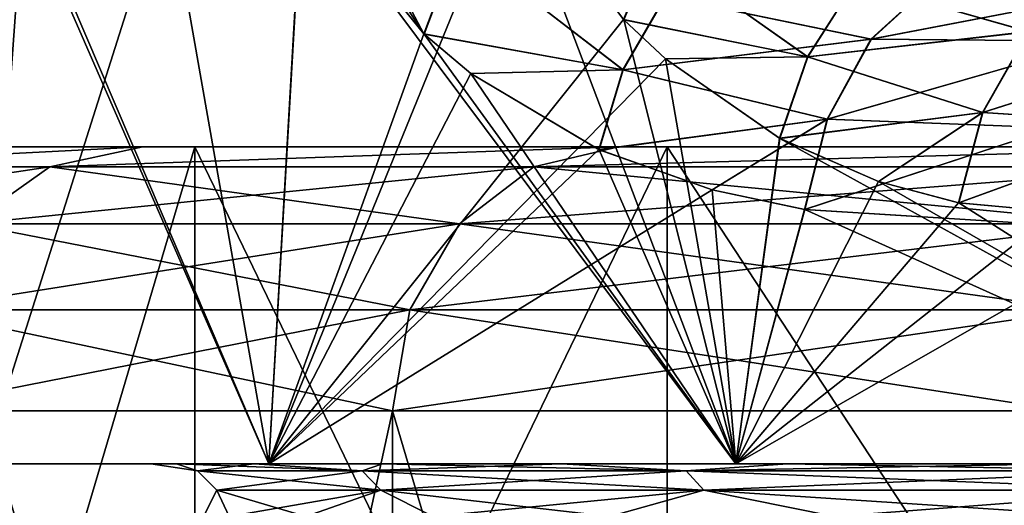
# Model space of a CAD drawing. Units: millimetres. Extents: x -49 to 68, y -2 to 77.
# Drawn here: x -23 to -20, y 10 to 12 of the extents above; entities that cross this region are included whole.
import ezdxf

# ---------------------------------------------------------------- set-up
doc = ezdxf.new("R2010")
doc.units = ezdxf.units.MM
doc.header["$LTSCALE"] = 65.185185
for name, color, linetype in [('1', 7, 'CONTINUOUS'), ('105', 7, 'CONTINUOUS'), ('157', 7, 'CONTINUOUS'), ('177', 7, 'CONTINUOUS'), ('178', 7, 'CONTINUOUS'), ('179', 7, 'CONTINUOUS'), ('197', 7, 'CONTINUOUS'), ('2', 7, 'CONTINUOUS'), ('209', 7, 'CONTINUOUS'), ('27', 7, 'CONTINUOUS'), ('28', 7, 'CONTINUOUS'), ('280', 7, 'CONTINUOUS'), ('281', 7, 'CONTINUOUS'), ('287', 7, 'CONTINUOUS'), ('288', 7, 'CONTINUOUS'), ('6', 7, 'CONTINUOUS'), ('7', 7, 'CONTINUOUS'), ('9', 7, 'CONTINUOUS'), ('92', 7, 'CONTINUOUS')]:
    doc.layers.add(name, color=color, linetype=linetype)

msp = doc.modelspace()

# ---------------------------------------------------------------- linework, layer by layer
at = {"layer": '1', "linetype": 'Continuous'}
for points in [[(-23.9296, 11.5, -4.2255), (-22.8328, 11.5, -8.3134), (-24.1328, 11.5, -4.228), (-23.9296, 11.5, -4.2255)], [(-24.1328, 11.5, -4.228), (-22.8328, 11.5, -8.3134), (-23.0298, 11.5, -8.357), (-24.1328, 11.5, -4.228)], [(-22.8328, 11.5, 8.3134), (-23.9296, 11.5, 4.2255), (-24.1328, 11.5, 4.2281), (-22.8328, 11.5, 8.3134)], [(-23.0298, 11.5, 8.3571), (-22.8328, 11.5, 8.3134), (-24.1328, 11.5, 4.2281), (-23.0298, 11.5, 8.3571)], [(-22.8328, 11.5, -8.3134), (-21.0435, 11.5, -12.1495), (-23.0298, 11.5, -8.357), (-22.8328, 11.5, -8.3134)], [(-23.0298, 11.5, -8.357), (-21.0435, 11.5, -12.1495), (-21.2276, 11.5, -12.2316), (-23.0298, 11.5, -8.357)], [(-21.0435, 11.5, 12.1495), (-22.8328, 11.5, 8.3134), (-23.0298, 11.5, 8.3571), (-21.0435, 11.5, 12.1495)], [(-21.2276, 11.5, 12.2316), (-21.0435, 11.5, 12.1495), (-23.0298, 11.5, 8.3571), (-21.2276, 11.5, 12.2316)], [(-21.0435, 11.5, -12.1495), (-18.616, 11.5, -15.6171), (-21.2276, 11.5, -12.2316), (-21.0435, 11.5, -12.1495)], [(-21.2276, 11.5, -12.2316), (-18.616, 11.5, -15.6171), (-18.7796, 11.5, -15.7332), (-21.2276, 11.5, -12.2316)], [(-18.616, 11.5, 15.6171), (-21.0435, 11.5, 12.1495), (-21.2276, 11.5, 12.2316), (-18.616, 11.5, 15.6171)], [(-18.7796, 11.5, 15.7332), (-18.616, 11.5, 15.6171), (-21.2276, 11.5, 12.2316), (-18.7796, 11.5, 15.7332)]]:
    msp.add_3dface(points, dxfattribs=at)
at = {"layer": '105', "color": 7, "linetype": 'Continuous'}
for points in [[(-22.9018, 10.3, 2.1226), (-22.9994, 10.3, 0), (-22.8218, 10.2732, 1.8911), (-22.9018, 10.3, 2.1226)], [(-22.9994, 10.3, 0), (-22.9018, 10.3, -2.1226), (-22.8218, 10.2732, -1.8911), (-22.9994, 10.3, 0)], [(-22.9994, 10.3, 0), (-22.8218, 10.2732, -1.8911), (-22.8218, 10.2732, 1.8911), (-22.9994, 10.3, 0)], [(-22.6076, 10.3, 4.227), (-22.9018, 10.3, 2.1226), (-22.1993, 10.2732, 5.6216), (-22.6076, 10.3, 4.227)], [(-22.9018, 10.3, 2.1226), (-22.8218, 10.2732, 1.8911), (-22.1993, 10.2732, 5.6216), (-22.9018, 10.3, 2.1226)], [(-22.9018, 10.3, -2.1226), (-22.6076, 10.3, -4.227), (-22.8218, 10.2732, -1.8911), (-22.9018, 10.3, -2.1226)], [(-22.6076, 10.3, -4.227), (-22.1993, 10.2732, -5.6216), (-22.8218, 10.2732, -1.8911), (-22.6076, 10.3, -4.227)], [(-22.1216, 10.3, 6.2955), (-22.6076, 10.3, 4.227), (-22.1993, 10.2732, 5.6216), (-22.1216, 10.3, 6.2955)], [(-22.6076, 10.3, -4.227), (-22.1216, 10.3, -6.2955), (-22.1993, 10.2732, -5.6216), (-22.6076, 10.3, -4.227)], [(-22.1216, 10.3, 6.2955), (-22.1993, 10.2732, 5.6216), (-20.9712, 10.2732, 9.1988), (-22.1216, 10.3, 6.2955)], [(-22.1216, 10.3, -6.2955), (-21.4456, 10.3, -8.31), (-22.1993, 10.2732, -5.6216), (-22.1216, 10.3, -6.2955)], [(-21.4456, 10.3, -8.31), (-20.9712, 10.2732, -9.1988), (-22.1993, 10.2732, -5.6216), (-21.4456, 10.3, -8.31)], [(-21.4456, 10.3, 8.31), (-22.1216, 10.3, 6.2955), (-20.9712, 10.2732, 9.1988), (-21.4456, 10.3, 8.31)], [(-20.5878, 10.3, 10.254), (-21.4456, 10.3, 8.31), (-20.9712, 10.2732, 9.1988), (-20.5878, 10.3, 10.254)], [(-21.4456, 10.3, -8.31), (-20.5878, 10.3, -10.254), (-20.9712, 10.2732, -9.1988), (-21.4456, 10.3, -8.31)], [(-20.5878, 10.3, 10.254), (-20.9712, 10.2732, 9.1988), (-19.1711, 10.2732, 12.5251), (-20.5878, 10.3, 10.254)], [(-20.5878, 10.3, -10.254), (-19.5531, 10.3, -12.1099), (-20.9712, 10.2732, -9.1988), (-20.5878, 10.3, -10.254)], [(-19.5531, 10.3, -12.1099), (-19.1711, 10.2732, -12.5251), (-20.9712, 10.2732, -9.1988), (-19.5531, 10.3, -12.1099)], [(-19.5531, 10.3, 12.1099), (-20.5878, 10.3, 10.254), (-19.1711, 10.2732, 12.5251), (-19.5531, 10.3, 12.1099)], [(-22.7488, 10.1999, -1.885), (-22.7488, 10.1999, 1.885), (-22.8218, 10.2732, -1.8911), (-22.7488, 10.1999, -1.885)], [(-22.1993, 10.2732, -5.6216), (-22.7488, 10.1999, -1.885), (-22.8218, 10.2732, -1.8911), (-22.1993, 10.2732, -5.6216)], [(-22.7488, 10.1999, 1.885), (-22.1283, 10.1999, 5.6036), (-22.8218, 10.2732, 1.8911), (-22.7488, 10.1999, 1.885)], [(-22.8218, 10.2732, -1.8911), (-22.7488, 10.1999, 1.885), (-22.8218, 10.2732, 1.8911), (-22.8218, 10.2732, -1.8911)], [(-22.8218, 10.2732, 1.8911), (-22.1283, 10.1999, 5.6036), (-22.1993, 10.2732, 5.6216), (-22.8218, 10.2732, 1.8911)], [(-22.1283, 10.1999, -5.6036), (-22.7488, 10.1999, -1.885), (-22.1993, 10.2732, -5.6216), (-22.1283, 10.1999, -5.6036)], [(-20.9712, 10.2732, -9.1988), (-22.1283, 10.1999, -5.6036), (-22.1993, 10.2732, -5.6216), (-20.9712, 10.2732, -9.1988)], [(-22.1283, 10.1999, 5.6036), (-20.9041, 10.1999, 9.1694), (-22.1993, 10.2732, 5.6216), (-22.1283, 10.1999, 5.6036)], [(-22.1993, 10.2732, 5.6216), (-20.9041, 10.1999, 9.1694), (-20.9712, 10.2732, 9.1988), (-22.1993, 10.2732, 5.6216)], [(-20.9041, 10.1999, -9.1694), (-22.1283, 10.1999, -5.6036), (-20.9712, 10.2732, -9.1988), (-20.9041, 10.1999, -9.1694)], [(-19.1711, 10.2732, -12.5251), (-20.9041, 10.1999, -9.1694), (-20.9712, 10.2732, -9.1988), (-19.1711, 10.2732, -12.5251)], [(-20.9041, 10.1999, 9.1694), (-19.1098, 10.1999, 12.485), (-20.9712, 10.2732, 9.1988), (-20.9041, 10.1999, 9.1694)], [(-20.9712, 10.2732, 9.1988), (-19.1098, 10.1999, 12.485), (-19.1711, 10.2732, 12.5251), (-20.9712, 10.2732, 9.1988)], [(-19.1098, 10.1999, -12.485), (-20.9041, 10.1999, -9.1694), (-19.1711, 10.2732, -12.5251), (-19.1098, 10.1999, -12.485)], [(-22.7027, 10.1, -2.1037), (-22.8, 10.1, 0), (-22.7488, 10.1999, -1.885), (-22.7027, 10.1, -2.1037)], [(-22.8, 10.1, 0), (-22.7027, 10.1, 2.1037), (-22.7488, 10.1999, 1.885), (-22.8, 10.1, 0)], [(-22.7488, 10.1999, -1.885), (-22.8, 10.1, 0), (-22.7488, 10.1999, 1.885), (-22.7488, 10.1999, -1.885)], [(-22.1283, 10.1999, -5.6036), (-22.7027, 10.1, -2.1037), (-22.7488, 10.1999, -1.885), (-22.1283, 10.1999, -5.6036)], [(-22.7027, 10.1, 2.1037), (-22.4118, 10.1, 4.1895), (-22.7488, 10.1999, 1.885), (-22.7027, 10.1, 2.1037)], [(-22.7488, 10.1999, 1.885), (-22.4118, 10.1, 4.1895), (-22.1283, 10.1999, 5.6036), (-22.7488, 10.1999, 1.885)], [(-22.4118, 10.1, -4.1895), (-22.7027, 10.1, -2.1037), (-22.1283, 10.1999, -5.6036), (-22.4118, 10.1, -4.1895)], [(-21.9296, 10.1, -6.2395), (-22.4118, 10.1, -4.1895), (-22.1283, 10.1999, -5.6036), (-21.9296, 10.1, -6.2395)], [(-22.4118, 10.1, 4.1895), (-21.9296, 10.1, 6.2395), (-22.1283, 10.1999, 5.6036), (-22.4118, 10.1, 4.1895)], [(-20.9041, 10.1999, -9.1694), (-21.9296, 10.1, -6.2395), (-22.1283, 10.1999, -5.6036), (-20.9041, 10.1999, -9.1694)], [(-21.9296, 10.1, 6.2395), (-21.2604, 10.1, 8.2363), (-22.1283, 10.1999, 5.6036), (-21.9296, 10.1, 6.2395)], [(-22.1283, 10.1999, 5.6036), (-21.2604, 10.1, 8.2363), (-20.9041, 10.1999, 9.1694), (-22.1283, 10.1999, 5.6036)], [(-21.2604, 10.1, -8.2363), (-21.9296, 10.1, -6.2395), (-20.9041, 10.1999, -9.1694), (-21.2604, 10.1, -8.2363)], [(-20.4097, 10.1, -10.1628), (-21.2604, 10.1, -8.2363), (-20.9041, 10.1999, -9.1694), (-20.4097, 10.1, -10.1628)], [(-21.2604, 10.1, 8.2363), (-20.4097, 10.1, 10.1628), (-20.9041, 10.1999, 9.1694), (-21.2604, 10.1, 8.2363)], [(-19.1098, 10.1999, -12.485), (-20.4097, 10.1, -10.1628), (-20.9041, 10.1999, -9.1694), (-19.1098, 10.1999, -12.485)], [(-20.4097, 10.1, 10.1628), (-19.3849, 10.1, 12.0027), (-20.9041, 10.1999, 9.1694), (-20.4097, 10.1, 10.1628)], [(-20.9041, 10.1999, 9.1694), (-19.3849, 10.1, 12.0027), (-19.1098, 10.1999, 12.485), (-20.9041, 10.1999, 9.1694)], [(-19.3849, 10.1, -12.0027), (-20.4097, 10.1, -10.1628), (-19.1098, 10.1999, -12.485), (-19.3849, 10.1, -12.0027)]]:
    msp.add_3dface(points, dxfattribs=at)
at = {"layer": '157', "color": 3, "linetype": 'Continuous'}
for points in [[(-21.095, 12.2526, -11.3439), (-20.5121, 11.8403, -12.3538), (-21.2091, 11.9812, -11.2326), (-21.095, 12.2526, -11.3439)], [(-20.3321, 12.1226, -12.3406), (-20.5121, 11.8403, -12.3538), (-21.095, 12.2526, -11.3439), (-20.3321, 12.1226, -12.3406)], [(-19.4268, 12.1569, -13.1714), (-19.6753, 11.9354, -13.3059), (-20.3321, 12.1226, -12.3406), (-19.4268, 12.1569, -13.1714)], [(-20.3321, 12.1226, -12.3406), (-19.6753, 11.9354, -13.3059), (-20.5121, 11.8403, -12.3538), (-20.3321, 12.1226, -12.3406)], [(-20.5121, 11.8403, -12.3538), (-21.0501, 11.8327, -11.528), (-21.2091, 11.9812, -11.2326), (-20.5121, 11.8403, -12.3538)], [(-19.6753, 11.9354, -13.3059), (-19.849, 11.6296, -13.3779), (-20.5121, 11.8403, -12.3538), (-19.6753, 11.9354, -13.3059)], [(-19.6753, 11.9354, -13.3059), (-18.9624, 11.9112, -14.2518), (-19.849, 11.6296, -13.3779), (-19.6753, 11.9354, -13.3059)], [(-18.9624, 11.9112, -14.2518), (-19.1272, 11.5829, -14.3823), (-19.849, 11.6296, -13.3779), (-18.9624, 11.9112, -14.2518)], [(-20.5121, 11.8403, -12.3538), (-20.6183, 11.5319, -12.2836), (-21.0501, 11.8327, -11.528), (-20.5121, 11.8403, -12.3538)], [(-20.5121, 11.8403, -12.3538), (-19.849, 11.6296, -13.3779), (-20.6183, 11.5319, -12.2836), (-20.5121, 11.8403, -12.3538)], [(-19.849, 11.6296, -13.3779), (-20.2431, 11.3677, -12.8925), (-20.6183, 11.5319, -12.2836), (-19.849, 11.6296, -13.3779)], [(-19.849, 11.6296, -13.3779), (-19.9407, 11.2872, -13.3555), (-20.2431, 11.3677, -12.8925), (-19.849, 11.6296, -13.3779)], [(-19.849, 11.6296, -13.3779), (-19.1272, 11.5829, -14.3823), (-19.9407, 11.2872, -13.3555), (-19.849, 11.6296, -13.3779)], [(-19.1272, 11.5829, -14.3823), (-19.1788, 11.2184, -14.4282), (-19.9407, 11.2872, -13.3555), (-19.1272, 11.5829, -14.3823)]]:
    msp.add_3dface(points, dxfattribs=at)
at = {"layer": '177', "color": 3, "linetype": 'Continuous'}
for points in [[(-21.8337, 12.2705, 9.7871), (-22.4255, 12.4972, 8.5497), (-21.9639, 11.9262, 9.6741), (-21.8337, 12.2705, 9.7871)], [(-21.8337, 12.2705, 9.7871), (-21.9639, 11.9262, 9.6741), (-21.2096, 11.7903, 11.1222), (-21.8337, 12.2705, 9.7871)], [(-21.0503, 12.068, 11.1062), (-21.8337, 12.2705, 9.7871), (-21.2096, 11.7903, 11.1222), (-21.0503, 12.068, 11.1062)], [(-20.0267, 12.1291, 12.2682), (-21.0503, 12.068, 11.1062), (-20.2701, 11.9069, 12.394), (-20.0267, 12.1291, 12.2682)], [(-19.149, 12.1227, 13.452), (-20.0267, 12.1291, 12.2682), (-20.2701, 11.9069, 12.394), (-19.149, 12.1227, 13.452)], [(-19.4085, 11.8995, 13.6387), (-19.149, 12.1227, 13.452), (-20.2701, 11.9069, 12.394), (-19.4085, 11.8995, 13.6387)], [(-21.0503, 12.068, 11.1062), (-21.2096, 11.7903, 11.1222), (-20.2701, 11.9069, 12.394), (-21.0503, 12.068, 11.1062)], [(-21.9639, 11.9262, 9.6741), (-21.7868, 11.7776, 10.0666), (-21.2096, 11.7903, 11.1222), (-21.9639, 11.9262, 9.6741)], [(-20.2701, 11.9069, 12.394), (-21.2096, 11.7903, 11.1222), (-20.4364, 11.604, 12.4649), (-20.2701, 11.9069, 12.394)], [(-19.4085, 11.8995, 13.6387), (-20.2701, 11.9069, 12.394), (-20.4364, 11.604, 12.4649), (-19.4085, 11.8995, 13.6387)], [(-19.5774, 11.5711, 13.7635), (-19.4085, 11.8995, 13.6387), (-20.4364, 11.604, 12.4649), (-19.5774, 11.5711, 13.7635)], [(-21.2096, 11.7903, 11.1222), (-21.7868, 11.7776, 10.0666), (-21.3006, 11.4882, 11.0583), (-21.2096, 11.7903, 11.1222)], [(-21.2096, 11.7903, 11.1222), (-21.3006, 11.4882, 11.0583), (-20.4364, 11.604, 12.4649), (-21.2096, 11.7903, 11.1222)], [(-21.3006, 11.4882, 11.0583), (-20.8735, 11.3362, 11.8447), (-20.4364, 11.604, 12.4649), (-21.3006, 11.4882, 11.0583)], [(-20.4364, 11.604, 12.4649), (-20.8735, 11.3362, 11.8447), (-20.5222, 11.262, 12.4435), (-20.4364, 11.604, 12.4649)], [(-19.5774, 11.5711, 13.7635), (-20.4364, 11.604, 12.4649), (-20.5222, 11.262, 12.4435), (-19.5774, 11.5711, 13.7635)], [(-19.6304, 11.207, 13.8075), (-19.5774, 11.5711, 13.7635), (-20.5222, 11.262, 12.4435), (-19.6304, 11.207, 13.8075)]]:
    msp.add_3dface(points, dxfattribs=at)
at = {"layer": '178', "color": 3, "linetype": 'Continuous'}
for points in [[(-22.5519, 10.3, 8.2103), (-22.4255, 12.4972, 8.5497), (-23.4988, 12.4675, 4.8794), (-22.5519, 10.3, 8.2103)], [(-22.5519, 10.3, 8.2103), (-20.7833, 10.3, 12.0019), (-22.4255, 12.4972, 8.5497), (-22.5519, 10.3, 8.2103)], [(-22.4255, 12.4972, 8.5497), (-20.7833, 10.3, 12.0019), (-21.9639, 11.9262, 9.6741), (-22.4255, 12.4972, 8.5497)], [(-23.6351, 10.3, 4.1689), (-22.5519, 10.3, 8.2103), (-23.4988, 12.4675, 4.8794), (-23.6351, 10.3, 4.1689)], [(-21.9639, 11.9262, 9.6741), (-20.7833, 10.3, 12.0019), (-21.7868, 11.7776, 10.0666), (-21.9639, 11.9262, 9.6741)], [(-21.7868, 11.7776, 10.0666), (-20.7833, 10.3, 12.0019), (-21.3006, 11.4882, 11.0583), (-21.7868, 11.7776, 10.0666)], [(-21.3006, 11.4882, 11.0583), (-20.7833, 10.3, 12.0019), (-20.8735, 11.3362, 11.8447), (-21.3006, 11.4882, 11.0583)], [(-20.8735, 11.3362, 11.8447), (-20.7833, 10.3, 12.0019), (-20.5222, 11.262, 12.4435), (-20.8735, 11.3362, 11.8447)], [(-20.7833, 10.3, 12.0019), (-18.3833, 10.3, 15.4286), (-20.5222, 11.262, 12.4435), (-20.7833, 10.3, 12.0019)], [(-18.3833, 10.3, 15.4286), (-19.6304, 11.207, 13.8075), (-20.5222, 11.262, 12.4435), (-18.3833, 10.3, 15.4286)]]:
    msp.add_3dface(points, dxfattribs=at)
at = {"layer": '179', "color": 3, "linetype": 'Continuous'}
for points in [[(-22.5519, 10.3, -8.2103), (-22.9381, 12.4932, -7.06), (-21.6357, 12.5449, -10.3874), (-22.5519, 10.3, -8.2103)], [(-22.5519, 10.3, -8.2103), (-21.6357, 12.5449, -10.3874), (-21.2091, 11.9812, -11.2326), (-22.5519, 10.3, -8.2103)], [(-23.6351, 10.3, -4.1689), (-23.7328, 12.4756, -3.5716), (-22.9381, 12.4932, -7.06), (-23.6351, 10.3, -4.1689)], [(-22.5519, 10.3, -8.2103), (-23.6351, 10.3, -4.1689), (-22.9381, 12.4932, -7.06), (-22.5519, 10.3, -8.2103)], [(-21.0501, 11.8327, -11.528), (-22.5519, 10.3, -8.2103), (-21.2091, 11.9812, -11.2326), (-21.0501, 11.8327, -11.528)], [(-20.7833, 10.3, -12.0019), (-22.5519, 10.3, -8.2103), (-21.0501, 11.8327, -11.528), (-20.7833, 10.3, -12.0019)], [(-20.6183, 11.5319, -12.2836), (-20.7833, 10.3, -12.0019), (-21.0501, 11.8327, -11.528), (-20.6183, 11.5319, -12.2836)], [(-20.2431, 11.3677, -12.8925), (-20.7833, 10.3, -12.0019), (-20.6183, 11.5319, -12.2836), (-20.2431, 11.3677, -12.8925)], [(-19.9407, 11.2872, -13.3555), (-20.7833, 10.3, -12.0019), (-20.2431, 11.3677, -12.8925), (-19.9407, 11.2872, -13.3555)], [(-19.1788, 11.2184, -14.4282), (-20.7833, 10.3, -12.0019), (-19.9407, 11.2872, -13.3555), (-19.1788, 11.2184, -14.4282)], [(-18.3833, 10.3, -15.4286), (-20.7833, 10.3, -12.0019), (-19.1788, 11.2184, -14.4282), (-18.3833, 10.3, -15.4286)]]:
    msp.add_3dface(points, dxfattribs=at)
at = {"layer": '197', "color": 7, "linetype": 'Continuous'}
for points in [[(-22.9994, 10.3, -900), (-22.9018, 10.3, -897.8774), (-24, 10.3, -900), (-22.9994, 10.3, -900)], [(-24, 10.3, -900), (-22.9018, 10.3, -897.8774), (-23.6351, 10.3, -895.8311), (-24, 10.3, -900)], [(-22.9994, 10.3, -900), (-24, 10.3, -900), (-23.6351, 10.3, -904.1689), (-22.9994, 10.3, -900)], [(-22.6076, 10.3, -895.773), (-22.1216, 10.3, -893.7045), (-23.6351, 10.3, -895.8311), (-22.6076, 10.3, -895.773)], [(-23.6351, 10.3, -895.8311), (-22.1216, 10.3, -893.7045), (-22.5519, 10.3, -891.7897), (-23.6351, 10.3, -895.8311)], [(-22.9018, 10.3, -897.8774), (-22.6076, 10.3, -895.773), (-23.6351, 10.3, -895.8311), (-22.9018, 10.3, -897.8774)], [(-22.9018, 10.3, -902.1226), (-22.9994, 10.3, -900), (-23.6351, 10.3, -904.1689), (-22.9018, 10.3, -902.1226)], [(-22.6076, 10.3, -904.227), (-22.9018, 10.3, -902.1226), (-23.6351, 10.3, -904.1689), (-22.6076, 10.3, -904.227)], [(-22.5519, 10.3, -908.2103), (-22.6076, 10.3, -904.227), (-23.6351, 10.3, -904.1689), (-22.5519, 10.3, -908.2103)], [(-22.1216, 10.3, -906.2955), (-22.6076, 10.3, -904.227), (-22.5519, 10.3, -908.2103), (-22.1216, 10.3, -906.2955)], [(-21.4456, 10.3, -891.69), (-20.5878, 10.3, -889.746), (-22.5519, 10.3, -891.7897), (-21.4456, 10.3, -891.69)], [(-22.5519, 10.3, -891.7897), (-20.5878, 10.3, -889.746), (-20.7833, 10.3, -887.9981), (-22.5519, 10.3, -891.7897)], [(-22.1216, 10.3, -893.7045), (-21.4456, 10.3, -891.69), (-22.5519, 10.3, -891.7897), (-22.1216, 10.3, -893.7045)], [(-21.4456, 10.3, -908.31), (-22.1216, 10.3, -906.2955), (-22.5519, 10.3, -908.2103), (-21.4456, 10.3, -908.31)], [(-20.7833, 10.3, -912.0019), (-21.4456, 10.3, -908.31), (-22.5519, 10.3, -908.2103), (-20.7833, 10.3, -912.0019)], [(-20.5878, 10.3, -910.254), (-21.4456, 10.3, -908.31), (-20.7833, 10.3, -912.0019), (-20.5878, 10.3, -910.254)], [(-19.5531, 10.3, -887.8901), (-18.3525, 10.3, -886.1369), (-20.7833, 10.3, -887.9981), (-19.5531, 10.3, -887.8901)], [(-20.7833, 10.3, -887.9981), (-18.3525, 10.3, -886.1369), (-18.3833, 10.3, -884.5714), (-20.7833, 10.3, -887.9981)], [(-20.5878, 10.3, -889.746), (-19.5531, 10.3, -887.8901), (-20.7833, 10.3, -887.9981), (-20.5878, 10.3, -889.746)], [(-19.5531, 10.3, -912.1099), (-20.5878, 10.3, -910.254), (-20.7833, 10.3, -912.0019), (-19.5531, 10.3, -912.1099)], [(-18.3833, 10.3, -915.4286), (-19.5531, 10.3, -912.1099), (-20.7833, 10.3, -912.0019), (-18.3833, 10.3, -915.4286)]]:
    msp.add_3dface(points, dxfattribs=at)
at = {"layer": '2', "linetype": 'Continuous'}
for points in [[(-22.8328, 11.5, -8.3134), (-23.9296, 11.5, -4.2255), (-22.8328, 7.8, -8.3134), (-22.8328, 11.5, -8.3134)], [(-22.8328, 7.8, -8.3134), (-23.9296, 11.5, -4.2255), (-23.9296, 7.8, -4.2255), (-22.8328, 7.8, -8.3134)], [(-21.0435, 11.5, -12.1495), (-22.8328, 11.5, -8.3134), (-21.0435, 7.8, -12.1495), (-21.0435, 11.5, -12.1495)], [(-21.0435, 7.8, -12.1495), (-22.8328, 11.5, -8.3134), (-22.8328, 7.8, -8.3134), (-21.0435, 7.8, -12.1495)], [(-18.616, 11.5, -15.6171), (-21.0435, 11.5, -12.1495), (-18.616, 7.8, -15.6171), (-18.616, 11.5, -15.6171)], [(-18.616, 7.8, -15.6171), (-21.0435, 11.5, -12.1495), (-21.0435, 7.8, -12.1495), (-18.616, 7.8, -15.6171)]]:
    msp.add_3dface(points, dxfattribs=at)
at = {"layer": '209', "color": 7, "linetype": 'Continuous'}
for points in [[(-22.9018, 10.3, -897.8774), (-22.9994, 10.3, -900), (-22.8218, 10.2732, -898.1089), (-22.9018, 10.3, -897.8774)], [(-22.9994, 10.3, -900), (-22.9018, 10.3, -902.1226), (-22.8218, 10.2732, -901.8911), (-22.9994, 10.3, -900)], [(-22.9994, 10.3, -900), (-22.8218, 10.2732, -901.8911), (-22.8218, 10.2732, -898.1089), (-22.9994, 10.3, -900)], [(-22.6076, 10.3, -895.773), (-22.9018, 10.3, -897.8774), (-22.1993, 10.2732, -894.3784), (-22.6076, 10.3, -895.773)], [(-22.9018, 10.3, -897.8774), (-22.8218, 10.2732, -898.1089), (-22.1993, 10.2732, -894.3784), (-22.9018, 10.3, -897.8774)], [(-22.9018, 10.3, -902.1226), (-22.6076, 10.3, -904.227), (-22.8218, 10.2732, -901.8911), (-22.9018, 10.3, -902.1226)], [(-22.6076, 10.3, -904.227), (-22.1993, 10.2732, -905.6216), (-22.8218, 10.2732, -901.8911), (-22.6076, 10.3, -904.227)], [(-22.1216, 10.3, -893.7045), (-22.6076, 10.3, -895.773), (-22.1993, 10.2732, -894.3784), (-22.1216, 10.3, -893.7045)], [(-22.6076, 10.3, -904.227), (-22.1216, 10.3, -906.2955), (-22.1993, 10.2732, -905.6216), (-22.6076, 10.3, -904.227)], [(-22.1216, 10.3, -893.7045), (-22.1993, 10.2732, -894.3784), (-20.9712, 10.2732, -890.8012), (-22.1216, 10.3, -893.7045)], [(-22.1216, 10.3, -906.2955), (-21.4456, 10.3, -908.31), (-22.1993, 10.2732, -905.6216), (-22.1216, 10.3, -906.2955)], [(-21.4456, 10.3, -908.31), (-20.9712, 10.2732, -909.1988), (-22.1993, 10.2732, -905.6216), (-21.4456, 10.3, -908.31)], [(-21.4456, 10.3, -891.69), (-22.1216, 10.3, -893.7045), (-20.9712, 10.2732, -890.8012), (-21.4456, 10.3, -891.69)], [(-20.5878, 10.3, -889.746), (-21.4456, 10.3, -891.69), (-20.9712, 10.2732, -890.8012), (-20.5878, 10.3, -889.746)], [(-21.4456, 10.3, -908.31), (-20.5878, 10.3, -910.254), (-20.9712, 10.2732, -909.1988), (-21.4456, 10.3, -908.31)], [(-20.5878, 10.3, -889.746), (-20.9712, 10.2732, -890.8012), (-19.1711, 10.2732, -887.4749), (-20.5878, 10.3, -889.746)], [(-20.5878, 10.3, -910.254), (-19.5531, 10.3, -912.1099), (-20.9712, 10.2732, -909.1988), (-20.5878, 10.3, -910.254)], [(-19.5531, 10.3, -912.1099), (-19.1711, 10.2732, -912.5251), (-20.9712, 10.2732, -909.1988), (-19.5531, 10.3, -912.1099)], [(-19.5531, 10.3, -887.8901), (-20.5878, 10.3, -889.746), (-19.1711, 10.2732, -887.4749), (-19.5531, 10.3, -887.8901)], [(-22.7488, 10.1999, -901.885), (-22.7488, 10.1999, -898.115), (-22.8218, 10.2732, -901.8911), (-22.7488, 10.1999, -901.885)], [(-22.1993, 10.2732, -905.6216), (-22.7488, 10.1999, -901.885), (-22.8218, 10.2732, -901.8911), (-22.1993, 10.2732, -905.6216)], [(-22.7488, 10.1999, -898.115), (-22.1283, 10.1999, -894.3964), (-22.8218, 10.2732, -898.1089), (-22.7488, 10.1999, -898.115)], [(-22.8218, 10.2732, -901.8911), (-22.7488, 10.1999, -898.115), (-22.8218, 10.2732, -898.1089), (-22.8218, 10.2732, -901.8911)], [(-22.8218, 10.2732, -898.1089), (-22.1283, 10.1999, -894.3964), (-22.1993, 10.2732, -894.3784), (-22.8218, 10.2732, -898.1089)], [(-22.1283, 10.1999, -905.6036), (-22.7488, 10.1999, -901.885), (-22.1993, 10.2732, -905.6216), (-22.1283, 10.1999, -905.6036)], [(-20.9712, 10.2732, -909.1988), (-22.1283, 10.1999, -905.6036), (-22.1993, 10.2732, -905.6216), (-20.9712, 10.2732, -909.1988)], [(-22.1283, 10.1999, -894.3964), (-20.9041, 10.1999, -890.8306), (-22.1993, 10.2732, -894.3784), (-22.1283, 10.1999, -894.3964)], [(-22.1993, 10.2732, -894.3784), (-20.9041, 10.1999, -890.8306), (-20.9712, 10.2732, -890.8012), (-22.1993, 10.2732, -894.3784)], [(-20.9041, 10.1999, -909.1694), (-22.1283, 10.1999, -905.6036), (-20.9712, 10.2732, -909.1988), (-20.9041, 10.1999, -909.1694)], [(-19.1711, 10.2732, -912.5251), (-20.9041, 10.1999, -909.1694), (-20.9712, 10.2732, -909.1988), (-19.1711, 10.2732, -912.5251)], [(-20.9041, 10.1999, -890.8306), (-19.1098, 10.1999, -887.515), (-20.9712, 10.2732, -890.8012), (-20.9041, 10.1999, -890.8306)], [(-20.9712, 10.2732, -890.8012), (-19.1098, 10.1999, -887.515), (-19.1711, 10.2732, -887.4749), (-20.9712, 10.2732, -890.8012)], [(-19.1098, 10.1999, -912.485), (-20.9041, 10.1999, -909.1694), (-19.1711, 10.2732, -912.5251), (-19.1098, 10.1999, -912.485)], [(-22.7027, 10.1, -902.1037), (-22.8, 10.1, -900), (-22.7488, 10.1999, -901.885), (-22.7027, 10.1, -902.1037)], [(-22.8, 10.1, -900), (-22.7027, 10.1, -897.8963), (-22.7488, 10.1999, -898.115), (-22.8, 10.1, -900)], [(-22.7488, 10.1999, -901.885), (-22.8, 10.1, -900), (-22.7488, 10.1999, -898.115), (-22.7488, 10.1999, -901.885)], [(-22.1283, 10.1999, -905.6036), (-22.7027, 10.1, -902.1037), (-22.7488, 10.1999, -901.885), (-22.1283, 10.1999, -905.6036)], [(-22.7027, 10.1, -897.8963), (-22.4118, 10.1, -895.8105), (-22.7488, 10.1999, -898.115), (-22.7027, 10.1, -897.8963)], [(-22.7488, 10.1999, -898.115), (-22.4118, 10.1, -895.8105), (-22.1283, 10.1999, -894.3964), (-22.7488, 10.1999, -898.115)], [(-22.4118, 10.1, -904.1895), (-22.7027, 10.1, -902.1037), (-22.1283, 10.1999, -905.6036), (-22.4118, 10.1, -904.1895)], [(-21.9296, 10.1, -906.2395), (-22.4118, 10.1, -904.1895), (-22.1283, 10.1999, -905.6036), (-21.9296, 10.1, -906.2395)], [(-22.4118, 10.1, -895.8105), (-21.9296, 10.1, -893.7605), (-22.1283, 10.1999, -894.3964), (-22.4118, 10.1, -895.8105)], [(-20.9041, 10.1999, -909.1694), (-21.9296, 10.1, -906.2395), (-22.1283, 10.1999, -905.6036), (-20.9041, 10.1999, -909.1694)], [(-21.9296, 10.1, -893.7605), (-21.2604, 10.1, -891.7637), (-22.1283, 10.1999, -894.3964), (-21.9296, 10.1, -893.7605)], [(-22.1283, 10.1999, -894.3964), (-21.2604, 10.1, -891.7637), (-20.9041, 10.1999, -890.8306), (-22.1283, 10.1999, -894.3964)], [(-21.2604, 10.1, -908.2363), (-21.9296, 10.1, -906.2395), (-20.9041, 10.1999, -909.1694), (-21.2604, 10.1, -908.2363)], [(-20.4097, 10.1, -910.1628), (-21.2604, 10.1, -908.2363), (-20.9041, 10.1999, -909.1694), (-20.4097, 10.1, -910.1628)], [(-21.2604, 10.1, -891.7637), (-20.4097, 10.1, -889.8372), (-20.9041, 10.1999, -890.8306), (-21.2604, 10.1, -891.7637)], [(-19.1098, 10.1999, -912.485), (-20.4097, 10.1, -910.1628), (-20.9041, 10.1999, -909.1694), (-19.1098, 10.1999, -912.485)], [(-20.4097, 10.1, -889.8372), (-19.3849, 10.1, -887.9973), (-20.9041, 10.1999, -890.8306), (-20.4097, 10.1, -889.8372)], [(-20.9041, 10.1999, -890.8306), (-19.3849, 10.1, -887.9973), (-19.1098, 10.1999, -887.515), (-20.9041, 10.1999, -890.8306)], [(-19.3849, 10.1, -912.0027), (-20.4097, 10.1, -910.1628), (-19.1098, 10.1999, -912.485), (-19.3849, 10.1, -912.0027)]]:
    msp.add_3dface(points, dxfattribs=at)
at = {"layer": '27', "linetype": 'Continuous'}
for points in [[(-23.0298, 11.5, 8.3571), (-24.1328, 11.5, 4.2281), (-24.5039, 11.4242, 4.3207), (-23.0298, 11.5, 8.3571)], [(-23.3814, 11.4242, 8.5101), (-23.0298, 11.5, 8.3571), (-24.5039, 11.4242, 4.3207), (-23.3814, 11.4242, 8.5101)], [(-21.2276, 11.5, 12.2316), (-23.0298, 11.5, 8.3571), (-23.3814, 11.4242, 8.5101), (-21.2276, 11.5, 12.2316)], [(-21.5484, 11.4242, 12.441), (-21.2276, 11.5, 12.2316), (-23.3814, 11.4242, 8.5101), (-21.5484, 11.4242, 12.441)], [(-18.7796, 11.5, 15.7332), (-21.2276, 11.5, 12.2316), (-21.5484, 11.4242, 12.441), (-18.7796, 11.5, 15.7332)], [(-19.0607, 11.4242, 15.9938), (-18.7796, 11.5, 15.7332), (-21.5484, 11.4242, 12.441), (-19.0607, 11.4242, 15.9938)], [(-23.3814, 11.4242, 8.5101), (-24.5039, 11.4242, 4.3207), (-23.6867, 11.2074, 8.6212), (-23.3814, 11.4242, 8.5101)], [(-21.8298, 11.2074, 12.6034), (-23.3814, 11.4242, 8.5101), (-23.6867, 11.2074, 8.6212), (-21.8298, 11.2074, 12.6034)], [(-21.5484, 11.4242, 12.441), (-23.3814, 11.4242, 8.5101), (-21.8298, 11.2074, 12.6034), (-21.5484, 11.4242, 12.441)], [(-19.3096, 11.2074, 16.2026), (-21.5484, 11.4242, 12.441), (-21.8298, 11.2074, 12.6034), (-19.3096, 11.2074, 16.2026)], [(-19.0607, 11.4242, 15.9938), (-21.5484, 11.4242, 12.441), (-19.3096, 11.2074, 16.2026), (-19.0607, 11.4242, 15.9938)], [(-22.0177, 10.8827, 12.7119), (-23.6867, 11.2074, 8.6212), (-23.8906, 10.8827, 8.6955), (-22.0177, 10.8827, 12.7119)], [(-21.8298, 11.2074, 12.6034), (-23.6867, 11.2074, 8.6212), (-22.0177, 10.8827, 12.7119), (-21.8298, 11.2074, 12.6034)], [(-19.4758, 10.8827, 16.3422), (-21.8298, 11.2074, 12.6034), (-22.0177, 10.8827, 12.7119), (-19.4758, 10.8827, 16.3422)], [(-19.3096, 11.2074, 16.2026), (-21.8298, 11.2074, 12.6034), (-19.4758, 10.8827, 16.3422), (-19.3096, 11.2074, 16.2026)], [(-23.9622, 10.5, 8.7215), (-22.0836, 10.5, 12.75), (-23.8906, 10.8827, 8.6955), (-23.9622, 10.5, 8.7215)], [(-22.0836, 10.5, 12.75), (-22.0177, 10.8827, 12.7119), (-23.8906, 10.8827, 8.6955), (-22.0836, 10.5, 12.75)], [(-22.0836, 10.5, 12.75), (-19.5341, 10.5, 16.3911), (-22.0177, 10.8827, 12.7119), (-22.0836, 10.5, 12.75)], [(-19.5341, 10.5, 16.3911), (-19.4758, 10.8827, 16.3422), (-22.0177, 10.8827, 12.7119), (-19.5341, 10.5, 16.3911)]]:
    msp.add_3dface(points, dxfattribs=at)
at = {"layer": '28', "linetype": 'Continuous'}
for points in [[(-24.1328, 11.5, -4.228), (-23.0298, 11.5, -8.357), (-24.5039, 11.4242, -4.3207), (-24.1328, 11.5, -4.228)], [(-24.5039, 11.4242, -4.3207), (-23.0298, 11.5, -8.357), (-23.3814, 11.4242, -8.5101), (-24.5039, 11.4242, -4.3207)], [(-23.0298, 11.5, -8.357), (-21.2276, 11.5, -12.2316), (-23.3814, 11.4242, -8.5101), (-23.0298, 11.5, -8.357)], [(-23.3814, 11.4242, -8.5101), (-21.2276, 11.5, -12.2316), (-21.5484, 11.4242, -12.441), (-23.3814, 11.4242, -8.5101)], [(-21.2276, 11.5, -12.2316), (-18.7796, 11.5, -15.7332), (-21.5484, 11.4242, -12.441), (-21.2276, 11.5, -12.2316)], [(-21.5484, 11.4242, -12.441), (-18.7796, 11.5, -15.7332), (-19.0607, 11.4242, -15.9938), (-21.5484, 11.4242, -12.441)], [(-24.5039, 11.4242, -4.3207), (-23.3814, 11.4242, -8.5101), (-24.8239, 11.2074, -4.3771), (-24.5039, 11.4242, -4.3207)], [(-24.8239, 11.2074, -4.3771), (-23.3814, 11.4242, -8.5101), (-23.6867, 11.2074, -8.6212), (-24.8239, 11.2074, -4.3771)], [(-23.3814, 11.4242, -8.5101), (-21.5484, 11.4242, -12.441), (-23.6867, 11.2074, -8.6212), (-23.3814, 11.4242, -8.5101)], [(-23.6867, 11.2074, -8.6212), (-21.5484, 11.4242, -12.441), (-21.8298, 11.2074, -12.6034), (-23.6867, 11.2074, -8.6212)], [(-21.5484, 11.4242, -12.441), (-19.0607, 11.4242, -15.9938), (-21.8298, 11.2074, -12.6034), (-21.5484, 11.4242, -12.441)], [(-21.8298, 11.2074, -12.6034), (-19.0607, 11.4242, -15.9938), (-19.3096, 11.2074, -16.2026), (-21.8298, 11.2074, -12.6034)], [(-23.6867, 11.2074, -8.6212), (-21.8298, 11.2074, -12.6034), (-23.8906, 10.8827, -8.6955), (-23.6867, 11.2074, -8.6212)], [(-23.8906, 10.8827, -8.6955), (-21.8298, 11.2074, -12.6034), (-22.0177, 10.8827, -12.7119), (-23.8906, 10.8827, -8.6955)], [(-21.8298, 11.2074, -12.6034), (-19.3096, 11.2074, -16.2026), (-22.0177, 10.8827, -12.7119), (-21.8298, 11.2074, -12.6034)], [(-22.0177, 10.8827, -12.7119), (-19.3096, 11.2074, -16.2026), (-19.4758, 10.8827, -16.3422), (-22.0177, 10.8827, -12.7119)], [(-22.0836, 10.5, -12.75), (-23.9622, 10.5, -8.7215), (-22.0177, 10.8827, -12.7119), (-22.0836, 10.5, -12.75)], [(-23.9622, 10.5, -8.7215), (-23.8906, 10.8827, -8.6955), (-22.0177, 10.8827, -12.7119), (-23.9622, 10.5, -8.7215)], [(-19.5341, 10.5, -16.3911), (-22.0836, 10.5, -12.75), (-19.4758, 10.8827, -16.3422), (-19.5341, 10.5, -16.3911)], [(-22.0836, 10.5, -12.75), (-22.0177, 10.8827, -12.7119), (-19.4758, 10.8827, -16.3422), (-22.0836, 10.5, -12.75)]]:
    msp.add_3dface(points, dxfattribs=at)
at = {"layer": '280', "color": 3, "linetype": 'Continuous'}
for points in [[(-21.094, 12.2517, -888.6542), (-21.6356, 12.5449, -889.6125), (-21.2081, 11.9801, -888.7653), (-21.094, 12.2517, -888.6542)], [(-21.094, 12.2517, -888.6542), (-21.2081, 11.9801, -888.7653), (-20.5109, 11.8397, -887.6443), (-21.094, 12.2517, -888.6542)], [(-20.331, 12.1221, -887.6576), (-21.094, 12.2517, -888.6542), (-20.5109, 11.8397, -887.6443), (-20.331, 12.1221, -887.6576)], [(-19.4256, 12.1567, -886.827), (-20.331, 12.1221, -887.6576), (-19.674, 11.9352, -886.6924), (-19.4256, 12.1567, -886.827)], [(-20.331, 12.1221, -887.6576), (-20.5109, 11.8397, -887.6443), (-19.674, 11.9352, -886.6924), (-20.331, 12.1221, -887.6576)], [(-21.2081, 11.9801, -888.7653), (-21.0502, 11.8328, -888.4722), (-20.5109, 11.8397, -887.6443), (-21.2081, 11.9801, -888.7653)], [(-19.674, 11.9352, -886.6924), (-20.5109, 11.8397, -887.6443), (-19.8477, 11.6293, -886.6202), (-19.674, 11.9352, -886.6924)], [(-18.9624, 11.9112, -885.7482), (-19.674, 11.9352, -886.6924), (-19.8477, 11.6293, -886.6202), (-18.9624, 11.9112, -885.7482)], [(-19.1272, 11.5829, -885.6177), (-18.9624, 11.9112, -885.7482), (-19.8477, 11.6293, -886.6202), (-19.1272, 11.5829, -885.6177)], [(-20.5109, 11.8397, -887.6443), (-21.0502, 11.8328, -888.4722), (-20.6171, 11.5313, -887.7144), (-20.5109, 11.8397, -887.6443)], [(-20.5109, 11.8397, -887.6443), (-20.6171, 11.5313, -887.7144), (-19.8477, 11.6293, -886.6202), (-20.5109, 11.8397, -887.6443)], [(-20.6171, 11.5313, -887.7144), (-20.2432, 11.3677, -887.1076), (-19.8477, 11.6293, -886.6202), (-20.6171, 11.5313, -887.7144)], [(-19.8477, 11.6293, -886.6202), (-20.2432, 11.3677, -887.1076), (-19.9394, 11.2869, -886.6425), (-19.8477, 11.6293, -886.6202)], [(-19.1272, 11.5829, -885.6177), (-19.8477, 11.6293, -886.6202), (-19.9394, 11.2869, -886.6425), (-19.1272, 11.5829, -885.6177)], [(-19.1788, 11.2184, -885.5718), (-19.1272, 11.5829, -885.6177), (-19.9394, 11.2869, -886.6425), (-19.1788, 11.2184, -885.5718)]]:
    msp.add_3dface(points, dxfattribs=at)
at = {"layer": '281', "color": 3, "linetype": 'Continuous'}
for points in [[(-22.4362, 12.6557, -908.5038), (-22.4338, 12.8134, -908.4566), (-21.965, 11.9272, -909.6715), (-22.4362, 12.6557, -908.5038)], [(-22.4338, 12.8134, -908.4566), (-21.835, 12.2715, -909.7844), (-21.965, 11.9272, -909.6715), (-22.4338, 12.8134, -908.4566)], [(-22.4247, 12.4962, -908.5519), (-22.4362, 12.6557, -908.5038), (-21.965, 11.9272, -909.6715), (-22.4247, 12.4962, -908.5519)], [(-21.835, 12.2715, -909.7844), (-21.211, 11.7909, -911.1194), (-21.965, 11.9272, -909.6715), (-21.835, 12.2715, -909.7844)], [(-21.0517, 12.0685, -911.1035), (-21.211, 11.7909, -911.1194), (-21.835, 12.2715, -909.7844), (-21.0517, 12.0685, -911.1035)], [(-20.0284, 12.1293, -912.2657), (-20.2718, 11.9071, -912.3914), (-21.0517, 12.0685, -911.1035), (-20.0284, 12.1293, -912.2657)], [(-20.0284, 12.1293, -912.2657), (-19.149, 12.1227, -913.452), (-20.2718, 11.9071, -912.3914), (-20.0284, 12.1293, -912.2657)], [(-19.149, 12.1227, -913.452), (-19.4085, 11.8995, -913.6387), (-20.2718, 11.9071, -912.3914), (-19.149, 12.1227, -913.452)], [(-21.0517, 12.0685, -911.1035), (-20.2718, 11.9071, -912.3914), (-21.211, 11.7909, -911.1194), (-21.0517, 12.0685, -911.1035)], [(-21.211, 11.7909, -911.1194), (-21.7866, 11.7775, -910.067), (-21.965, 11.9272, -909.6715), (-21.211, 11.7909, -911.1194)], [(-20.2718, 11.9071, -912.3914), (-20.438, 11.6042, -912.4622), (-21.211, 11.7909, -911.1194), (-20.2718, 11.9071, -912.3914)], [(-20.2718, 11.9071, -912.3914), (-19.4085, 11.8995, -913.6387), (-20.438, 11.6042, -912.4622), (-20.2718, 11.9071, -912.3914)], [(-19.4085, 11.8995, -913.6387), (-19.5774, 11.5711, -913.7635), (-20.438, 11.6042, -912.4622), (-19.4085, 11.8995, -913.6387)], [(-21.211, 11.7909, -911.1194), (-21.3021, 11.489, -911.0553), (-21.7866, 11.7775, -910.067), (-21.211, 11.7909, -911.1194)], [(-21.211, 11.7909, -911.1194), (-20.438, 11.6042, -912.4622), (-21.3021, 11.489, -911.0553), (-21.211, 11.7909, -911.1194)], [(-20.438, 11.6042, -912.4622), (-20.8732, 11.3361, -911.8452), (-21.3021, 11.489, -911.0553), (-20.438, 11.6042, -912.4622)], [(-20.438, 11.6042, -912.4622), (-20.5237, 11.2623, -912.4409), (-20.8732, 11.3361, -911.8452), (-20.438, 11.6042, -912.4622)], [(-20.438, 11.6042, -912.4622), (-19.5774, 11.5711, -913.7635), (-20.5237, 11.2623, -912.4409), (-20.438, 11.6042, -912.4622)], [(-19.5774, 11.5711, -913.7635), (-19.6304, 11.207, -913.8075), (-20.5237, 11.2623, -912.4409), (-19.5774, 11.5711, -913.7635)]]:
    msp.add_3dface(points, dxfattribs=at)
at = {"layer": '287', "color": 3, "linetype": 'Continuous'}
for points in [[(-22.5519, 10.3, -908.2103), (-23.479, 12.4687, -904.9736), (-22.4247, 12.4962, -908.5519), (-22.5519, 10.3, -908.2103)], [(-22.5519, 10.3, -908.2103), (-22.4247, 12.4962, -908.5519), (-21.965, 11.9272, -909.6715), (-22.5519, 10.3, -908.2103)], [(-23.6351, 10.3, -904.1689), (-23.9664, 12.4509, -901.2695), (-23.479, 12.4687, -904.9736), (-23.6351, 10.3, -904.1689)], [(-22.5519, 10.3, -908.2103), (-23.6351, 10.3, -904.1689), (-23.479, 12.4687, -904.9736), (-22.5519, 10.3, -908.2103)], [(-21.7866, 11.7775, -910.067), (-22.5519, 10.3, -908.2103), (-21.965, 11.9272, -909.6715), (-21.7866, 11.7775, -910.067)], [(-21.3021, 11.489, -911.0553), (-22.5519, 10.3, -908.2103), (-21.7866, 11.7775, -910.067), (-21.3021, 11.489, -911.0553)], [(-20.8732, 11.3361, -911.8452), (-22.5519, 10.3, -908.2103), (-21.3021, 11.489, -911.0553), (-20.8732, 11.3361, -911.8452)], [(-20.7833, 10.3, -912.0019), (-22.5519, 10.3, -908.2103), (-20.8732, 11.3361, -911.8452), (-20.7833, 10.3, -912.0019)], [(-20.5237, 11.2623, -912.4409), (-20.7833, 10.3, -912.0019), (-20.8732, 11.3361, -911.8452), (-20.5237, 11.2623, -912.4409)], [(-19.6304, 11.207, -913.8075), (-20.7833, 10.3, -912.0019), (-20.5237, 11.2623, -912.4409), (-19.6304, 11.207, -913.8075)], [(-18.3833, 10.3, -915.4286), (-20.7833, 10.3, -912.0019), (-19.6304, 11.207, -913.8075), (-18.3833, 10.3, -915.4286)]]:
    msp.add_3dface(points, dxfattribs=at)
at = {"layer": '288', "color": 3, "linetype": 'Continuous'}
for points in [[(-22.5519, 10.3, -891.7897), (-21.6356, 12.5449, -889.6125), (-22.938, 12.4934, -892.9398), (-22.5519, 10.3, -891.7897)], [(-22.5519, 10.3, -891.7897), (-20.7833, 10.3, -887.9981), (-21.6356, 12.5449, -889.6125), (-22.5519, 10.3, -891.7897)], [(-21.6356, 12.5449, -889.6125), (-20.7833, 10.3, -887.9981), (-21.2081, 11.9801, -888.7653), (-21.6356, 12.5449, -889.6125)], [(-23.6351, 10.3, -895.8311), (-22.938, 12.4934, -892.9398), (-23.7328, 12.4756, -896.4284), (-23.6351, 10.3, -895.8311)], [(-23.6351, 10.3, -895.8311), (-22.5519, 10.3, -891.7897), (-22.938, 12.4934, -892.9398), (-23.6351, 10.3, -895.8311)], [(-21.2081, 11.9801, -888.7653), (-20.7833, 10.3, -887.9981), (-21.0502, 11.8328, -888.4722), (-21.2081, 11.9801, -888.7653)], [(-21.0502, 11.8328, -888.4722), (-20.7833, 10.3, -887.9981), (-20.6171, 11.5313, -887.7144), (-21.0502, 11.8328, -888.4722)], [(-20.7833, 10.3, -887.9981), (-18.3833, 10.3, -884.5714), (-20.6171, 11.5313, -887.7144), (-20.7833, 10.3, -887.9981)], [(-20.6171, 11.5313, -887.7144), (-18.3833, 10.3, -884.5714), (-20.2432, 11.3677, -887.1076), (-20.6171, 11.5313, -887.7144)], [(-20.2432, 11.3677, -887.1076), (-18.3833, 10.3, -884.5714), (-19.9394, 11.2869, -886.6425), (-20.2432, 11.3677, -887.1076)], [(-18.3833, 10.3, -884.5714), (-19.1788, 11.2184, -885.5718), (-19.9394, 11.2869, -886.6425), (-18.3833, 10.3, -884.5714)]]:
    msp.add_3dface(points, dxfattribs=at)
at = {"layer": '6', "linetype": 'Continuous'}
for points in [[(-23.9622, 10.5, -8.7215), (-22.0836, 10.5, -12.75), (-23.9603, 1.9, -8.7239), (-23.9622, 10.5, -8.7215)], [(-23.9603, 1.9, -8.7239), (-22.0836, 10.5, -12.75), (-22.0827, 1.9, -12.7494), (-23.9603, 1.9, -8.7239)], [(-22.0836, 10.5, -12.75), (-19.5341, 10.5, -16.3911), (-22.0827, 1.9, -12.7494), (-22.0836, 10.5, -12.75)], [(-22.0827, 1.9, -12.7494), (-19.5341, 10.5, -16.3911), (-19.5353, 1.9, -16.3883), (-22.0827, 1.9, -12.7494)]]:
    msp.add_3dface(points, dxfattribs=at)
at = {"layer": '7', "linetype": 'Continuous'}
for points in [[(-23.9296, 11.5, 4.2255), (-22.8328, 11.5, 8.3134), (-23.9296, 7.8, 4.2255), (-23.9296, 11.5, 4.2255)], [(-22.8328, 11.5, 8.3134), (-22.8328, 7.8, 8.3134), (-23.9296, 7.8, 4.2255), (-22.8328, 11.5, 8.3134)], [(-22.8328, 11.5, 8.3134), (-21.0435, 11.5, 12.1495), (-22.8328, 7.8, 8.3134), (-22.8328, 11.5, 8.3134)], [(-21.0435, 11.5, 12.1495), (-21.0435, 7.8, 12.1495), (-22.8328, 7.8, 8.3134), (-21.0435, 11.5, 12.1495)], [(-21.0435, 11.5, 12.1495), (-18.616, 11.5, 15.6171), (-21.0435, 7.8, 12.1495), (-21.0435, 11.5, 12.1495)], [(-18.616, 11.5, 15.6171), (-18.616, 7.8, 15.6171), (-21.0435, 7.8, 12.1495), (-18.616, 11.5, 15.6171)]]:
    msp.add_3dface(points, dxfattribs=at)
at = {"layer": '9', "linetype": 'Continuous'}
for points in [[(-22.0836, 10.5, 12.75), (-23.9622, 10.5, 8.7215), (-22.0827, 1.9, 12.7494), (-22.0836, 10.5, 12.75)], [(-22.0827, 1.9, 12.7494), (-23.9622, 10.5, 8.7215), (-23.9603, 1.9, 8.7239), (-22.0827, 1.9, 12.7494)], [(-19.5341, 10.5, 16.3911), (-22.0836, 10.5, 12.75), (-19.5353, 1.9, 16.3883), (-19.5341, 10.5, 16.3911)], [(-19.5353, 1.9, 16.3883), (-22.0836, 10.5, 12.75), (-22.0827, 1.9, 12.7494), (-19.5353, 1.9, 16.3883)]]:
    msp.add_3dface(points, dxfattribs=at)
at = {"layer": '92', "color": 7, "linetype": 'Continuous'}
for points in [[(-22.9994, 10.3, 0), (-22.9018, 10.3, 2.1226), (-24, 10.3), (-22.9994, 10.3, 0)], [(-24, 10.3), (-22.9018, 10.3, 2.1226), (-23.6351, 10.3, 4.1689), (-24, 10.3)], [(-23.6351, 10.3, -4.1689), (-22.9994, 10.3, 0), (-24, 10.3), (-23.6351, 10.3, -4.1689)], [(-22.6076, 10.3, 4.227), (-22.1216, 10.3, 6.2955), (-23.6351, 10.3, 4.1689), (-22.6076, 10.3, 4.227)], [(-23.6351, 10.3, 4.1689), (-22.1216, 10.3, 6.2955), (-22.5519, 10.3, 8.2103), (-23.6351, 10.3, 4.1689)], [(-22.9018, 10.3, 2.1226), (-22.6076, 10.3, 4.227), (-23.6351, 10.3, 4.1689), (-22.9018, 10.3, 2.1226)], [(-22.9018, 10.3, -2.1226), (-22.9994, 10.3, 0), (-23.6351, 10.3, -4.1689), (-22.9018, 10.3, -2.1226)], [(-22.6076, 10.3, -4.227), (-22.9018, 10.3, -2.1226), (-23.6351, 10.3, -4.1689), (-22.6076, 10.3, -4.227)], [(-22.5519, 10.3, -8.2103), (-22.6076, 10.3, -4.227), (-23.6351, 10.3, -4.1689), (-22.5519, 10.3, -8.2103)], [(-22.1216, 10.3, -6.2955), (-22.6076, 10.3, -4.227), (-22.5519, 10.3, -8.2103), (-22.1216, 10.3, -6.2955)], [(-21.4456, 10.3, 8.31), (-20.5878, 10.3, 10.254), (-22.5519, 10.3, 8.2103), (-21.4456, 10.3, 8.31)], [(-22.5519, 10.3, 8.2103), (-20.5878, 10.3, 10.254), (-20.7833, 10.3, 12.0019), (-22.5519, 10.3, 8.2103)], [(-22.1216, 10.3, 6.2955), (-21.4456, 10.3, 8.31), (-22.5519, 10.3, 8.2103), (-22.1216, 10.3, 6.2955)], [(-21.4456, 10.3, -8.31), (-22.1216, 10.3, -6.2955), (-22.5519, 10.3, -8.2103), (-21.4456, 10.3, -8.31)], [(-20.7833, 10.3, -12.0019), (-21.4456, 10.3, -8.31), (-22.5519, 10.3, -8.2103), (-20.7833, 10.3, -12.0019)], [(-20.5878, 10.3, -10.254), (-21.4456, 10.3, -8.31), (-20.7833, 10.3, -12.0019), (-20.5878, 10.3, -10.254)], [(-19.5531, 10.3, 12.1099), (-18.3525, 10.3, 13.8631), (-20.7833, 10.3, 12.0019), (-19.5531, 10.3, 12.1099)], [(-20.7833, 10.3, 12.0019), (-18.3525, 10.3, 13.8631), (-18.3833, 10.3, 15.4286), (-20.7833, 10.3, 12.0019)], [(-20.5878, 10.3, 10.254), (-19.5531, 10.3, 12.1099), (-20.7833, 10.3, 12.0019), (-20.5878, 10.3, 10.254)], [(-19.5531, 10.3, -12.1099), (-20.5878, 10.3, -10.254), (-20.7833, 10.3, -12.0019), (-19.5531, 10.3, -12.1099)], [(-18.3833, 10.3, -15.4286), (-19.5531, 10.3, -12.1099), (-20.7833, 10.3, -12.0019), (-18.3833, 10.3, -15.4286)]]:
    msp.add_3dface(points, dxfattribs=at)

doc.saveas('drawing.dxf')
